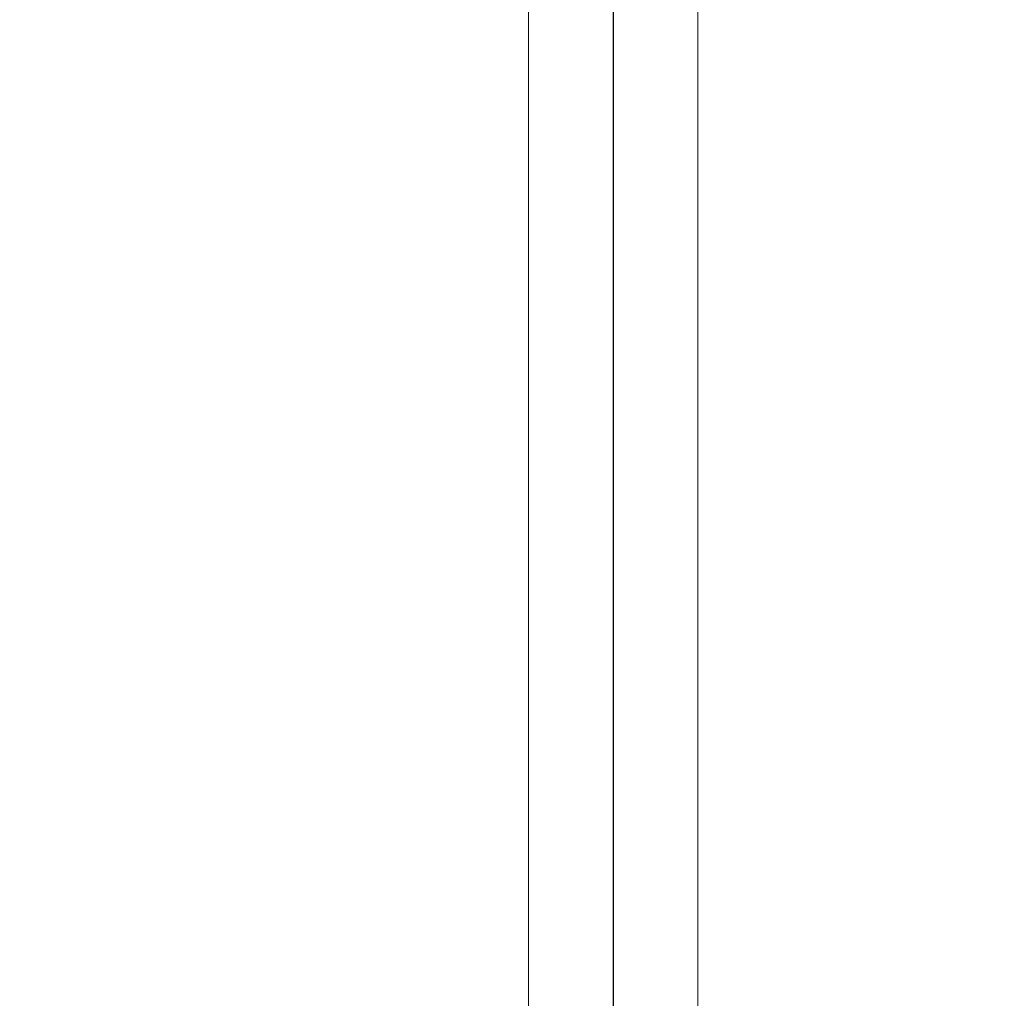
# Model space of a CAD drawing. Units: metres. Extents: x 3.01 to 12.8, y -7.8 to -1.32.
# Drawn here: x 3.7 to 3.91, y -6.95 to -6.74 of the extents above; entities that cross this region are included whole.
import ezdxf

# ---------------------------------------------------------------- set-up
doc = ezdxf.new("R2010")
doc.units = ezdxf.units.M
doc.header["$MEASUREMENT"] = 0

# ---------------------------------------------------------------- blocks, each defined once
blk = doc.blocks.new('d0d1c51d-987c-48ca-a30a-c25cfd9b2240')
at = {"color": 2, "lineweight": 9, "true_color": 0xffff00}
for points in [[(3.82972, -5.93483), (3.82972, -7.76523), (3.82972, -5.93483), (3.84773, -5.93483)], [(3.84773, -5.93483), (3.84773, -7.76523), (3.82972, -7.76523), (3.84773, -7.76523)]]:
    blk.add_lwpolyline(points, close=True, dxfattribs=at)
blk = doc.blocks.new('c9b095f9-c9b8-46fa-a49e-ba120eff5a0f')
at = {"color": 2, "lineweight": 9, "true_color": 0xffff00}
for points in [[(3.82965, -5.93483), (3.82965, -7.76523), (3.81164, -7.76523), (3.82965, -7.76523)], [(3.81164, -5.93483), (3.81164, -7.76523), (3.81164, -5.93483), (3.82965, -5.93483)]]:
    blk.add_lwpolyline(points, close=True, dxfattribs=at)
blk = doc.blocks.new('db996c75-af5a-4305-849a-deddda6e6071')
at = {"color": 18, "lineweight": 9, "true_color": 0x000000}
for points in [[(3.81164, -5.93483), (3.81164, -7.76523), (3.81164, -5.93483), (3.82965, -5.93483)], [(3.82965, -5.93483), (3.82965, -7.76523), (3.81164, -7.76523), (3.82965, -7.76523)], [(3.84773, -5.93483), (3.84773, -7.76523), (3.82972, -7.76523), (3.84773, -7.76523)], [(3.82972, -5.93483), (3.82972, -7.76523), (3.82972, -5.93483), (3.84773, -5.93483)]]:
    blk.add_lwpolyline(points, close=True, dxfattribs=at)
blk = doc.blocks.new('51b3ed0e-c9da-4f1a-b8b0-02e34a2dc3ec')
at = {"color": 18, "lineweight": 9, "true_color": 0x000000}
for points in [[(3.81164, -7.74803), (3.04716, -7.74803), (3.04716, -5.93403), (3.81164, -5.93403), (3.04716, -5.93403), (3.04716, -7.74803), (3.81164, -7.74803), (3.81164, -5.93403)], [(3.81164, -7.74803), (3.04716, -7.74803), (3.04716, -5.93403), (3.81164, -5.93403), (3.04716, -5.93403), (3.04716, -7.74803), (3.81164, -7.74803), (3.81164, -5.93403)], [(4.61221, -7.74803), (3.84773, -7.74803), (3.84773, -5.93403), (4.61221, -5.93403), (3.84773, -5.93403), (3.84773, -7.74803), (4.61221, -7.74803), (4.61221, -5.93403)], [(4.61221, -7.74803), (3.84773, -7.74803), (3.84773, -5.93403), (4.61221, -5.93403), (3.84773, -5.93403), (3.84773, -7.74803), (4.61221, -7.74803), (4.61221, -5.93403)]]:
    blk.add_lwpolyline(points, close=True, dxfattribs=at)
blk = doc.blocks.new('433a36ba-4735-4bae-84bf-2232d7d0958b')
at = {"color": 2, "lineweight": 9, "true_color": 0xffff00}
for points in [[(3.82965, -5.93483), (3.82965, -7.76523), (3.81164, -7.76523), (3.82965, -7.76523)], [(3.81164, -5.93483), (3.81164, -7.76523), (3.81164, -5.93483), (3.82965, -5.93483)], [(3.82972, -5.93483), (3.82972, -7.76523), (3.82972, -5.93483), (3.84773, -5.93483)], [(3.84773, -5.93483), (3.84773, -7.76523), (3.82972, -7.76523), (3.84773, -7.76523)]]:
    blk.add_lwpolyline(points, close=True, dxfattribs=at)
blk = doc.blocks.new('42987039-2db1-427d-8f3b-ddf42854853b')
for name in ['c9b095f9-c9b8-46fa-a49e-ba120eff5a0f', 'd0d1c51d-987c-48ca-a30a-c25cfd9b2240', 'db996c75-af5a-4305-849a-deddda6e6071', '433a36ba-4735-4bae-84bf-2232d7d0958b', '51b3ed0e-c9da-4f1a-b8b0-02e34a2dc3ec']:
    blk.add_blockref(name, (0, 0))

msp = doc.modelspace()

# ---------------------------------------------------------------- block references
msp.add_blockref('42987039-2db1-427d-8f3b-ddf42854853b', (0, 0))

doc.saveas('drawing.dxf')
